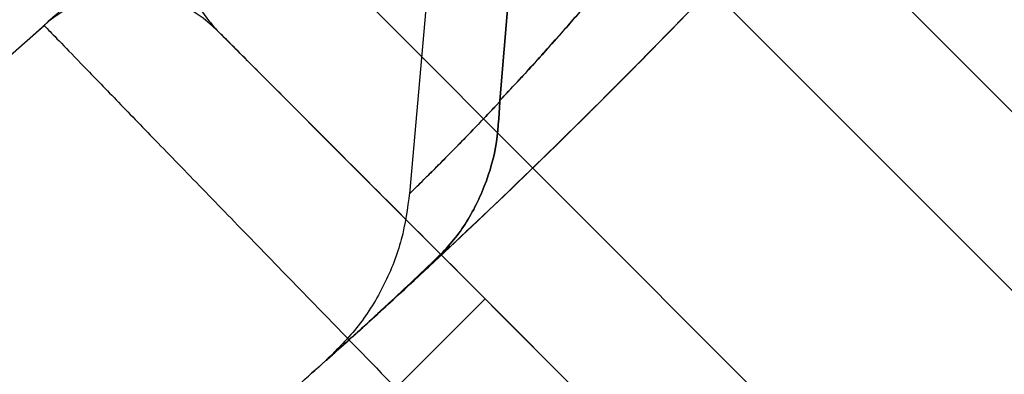
# Model space of a CAD drawing. Units: millimetres. Extents: x 15358 to 24100, y 34186 to 42106.
# Drawn here: x 19329 to 19337, y 38020 to 38022 of the extents above; entities that cross this region are included whole.
import ezdxf

# ---------------------------------------------------------------- set-up
doc = ezdxf.new("R2010")
doc.units = ezdxf.units.MM
doc.header["$LTSCALE"] = 200
doc.layers.add('OTWORY_MONTAŻOWE', color=1, linetype='Continuous')

msp = doc.modelspace()

# ---------------------------------------------------------------- linework, layer by layer
at = {"color": 7, "linetype": 'Continuous', "lineweight": 25}
for p, q in [((19345.9351, 38012.9896), (19333.8209, 38025.1038)), ((19332.4852, 38025.0252), (19352.974, 38004.5365)), ((19333.5057, 38024.9777), (19333.2333, 38021.7188)), ((19333.2333, 38021.7188), (19333.5057, 38024.9777)), ((19333.5057, 38024.9777), (19333.2333, 38021.7188)), ((19333.2333, 38021.7188), (19333.5057, 38024.9777)), ((19333.5057, 38024.9777), (19333.2333, 38021.7188)), ((19333.2333, 38021.7188), (19333.5057, 38024.9777)), ((19333.2333, 38021.7188), (19333.5057, 38024.9777)), ((19333.5057, 38024.9777), (19333.2333, 38021.7188)), ((19332.7809, 38023.9933), (19332.5174, 38020.982)), ((19332.7809, 38023.9933), (19332.5174, 38020.982)), ((19332.7809, 38023.9933), (19332.5174, 38020.982)), ((19332.7809, 38023.9933), (19332.5174, 38020.982)), ((19351.5598, 38003.1223), (19331.071, 38023.611)), ((19335.9455, 38022.9792), (19345.9351, 38012.9896)), ((19330.9924, 38022.2754), (19343.1067, 38010.1611)), ((19333.232, 38021.7099), (19333.233, 38021.7109)), ((19333.233, 38021.7109), (19333.232, 38021.7099)), ((19333.232, 38021.7099), (19333.233, 38021.7109)), ((19333.233, 38021.7109), (19333.232, 38021.7099)), ((19333.232, 38021.7099), (19333.233, 38021.7109)), ((19333.233, 38021.7109), (19333.232, 38021.7099)), ((19333.232, 38021.7099), (19333.233, 38021.7109)), ((19333.233, 38021.7109), (19333.232, 38021.7099)), ((19333.233, 38021.7109), (19333.2333, 38021.7188)), ((19333.2333, 38021.7188), (19333.233, 38021.7109)), ((19333.233, 38021.7109), (19333.2333, 38021.7188)), ((19333.2333, 38021.7188), (19333.233, 38021.7109)), ((19333.233, 38021.7109), (19333.2333, 38021.7188)), ((19333.2333, 38021.7188), (19333.233, 38021.7109)), ((19333.233, 38021.7109), (19333.2333, 38021.7188)), ((19333.2333, 38021.7188), (19333.233, 38021.7109)), ((19333.2333, 38021.7188), (19333.234, 38021.7194)), ((19333.2333, 38021.7188), (19333.234, 38021.7194)), ((19333.2333, 38021.7188), (19333.234, 38021.7194)), ((19333.2333, 38021.7188), (19333.234, 38021.7194)), ((19333.1171, 38020.1507), (19332.41, 38019.4436)), ((19343.1067, 38010.1611), (19333.1171, 38020.1507))]:
    msp.add_line(p, q, dxfattribs=at)
for radius in [45.75, 45.75, 44.45, 42.45]:
    msp.add_circle((19295.6983, 38060.3979), radius, dxfattribs=at)
for centre, radius, start, end in [((19295.6983, 38060.3979), 44.45, 279.19123, 260.80877), ((19295.6983, 38060.3979), 42.45, 279.62829, 260.37171), ((19295.6983, 38060.3979), 45, 245.68537, 24.31463), ((19295.6983, 38060.3979), 46, 246.85636, 23.14364), ((19295.6983, 38060.3979), 45.5, 254.11638, 15.88362), ((19295.6983, 38060.3979), 45.5, 254.11638, 15.88362), ((19295.6983, 38060.3979), 48.5, 255.67495, 14.32505), ((19295.6983, 38060.3979), 48.5, 255.67495, 14.32505), ((19295.6983, 38060.3979), 45.5, 259.20988, 10.79012), ((19295.6983, 38060.3979), 45, 259.20988, 10.79012), ((19295.6983, 38060.3979), 51, 260.75596, 9.24404), ((19295.6983, 38060.3979), 49, 260.75596, 9.24404), ((19295.6983, 38060.3979), 58.5, 270, 0), ((19295.6983, 38060.3979), 58.5, 270, 0), ((19330.2853, 38021.5683), 1, 45, 131.69264), ((19330.2853, 38021.5683), 1, 45, 131.69264), ((19295.6983, 38060.3979), 51, 257.20093, 311.69264)]:
    msp.add_arc(centre, radius, start, end, dxfattribs=at)
for points, knots in [([(19333.885, 38030.0387), (19333.4402, 38029.5106), (19332.55, 38028.4535), (19331.2434, 38027.0079), (19329.9821, 38025.6749), (19328.7906, 38024.475), (19327.6903, 38023.4124), (19326.6961, 38022.4878), (19325.8255, 38021.7046), (19325.0942, 38021.0649), (19324.5134, 38020.5682), (19324.0908, 38020.213), (19323.8345, 38020), (19323.7487, 38019.9292), (19323.8334, 38019.999), (19324.0888, 38020.2113), (19324.5106, 38020.5658), (19325.0908, 38021.0618), (19325.8222, 38021.7016), (19326.6925, 38022.4845), (19327.6856, 38023.4079), (19328.7872, 38024.4716), (19329.9793, 38025.6721), (19331.2394, 38027.0035), (19332.5456, 38028.4483), (19333.438, 38029.508), (19333.885, 38030.0387)], [0, 0, 0, 0, 0.041166, 0.08241, 0.124094, 0.165802, 0.207302, 0.248966, 0.290982, 0.332691, 0.374314, 0.416222, 0.458182, 0.499836, 0.541558, 0.583608, 0.625391, 0.667039, 0.708939, 0.750857, 0.792445, 0.834061, 0.875932, 0.917399, 0.958635, 1, 1, 1, 1]), ([(19333.885, 38030.0387), (19333.4402, 38029.5106), (19332.55, 38028.4535), (19331.2434, 38027.0079), (19329.9821, 38025.6749), (19328.7906, 38024.475), (19327.6903, 38023.4124), (19326.6961, 38022.4878), (19325.8255, 38021.7046), (19325.0942, 38021.0649), (19324.5134, 38020.5682), (19324.0908, 38020.213), (19323.8345, 38020), (19323.7487, 38019.9292), (19323.8334, 38019.999), (19324.0888, 38020.2113), (19324.5106, 38020.5658), (19325.0908, 38021.0618), (19325.8222, 38021.7016), (19326.6925, 38022.4845), (19327.6856, 38023.4079), (19328.7872, 38024.4716), (19329.9793, 38025.6721), (19331.2394, 38027.0035), (19332.5456, 38028.4483), (19333.438, 38029.508), (19333.885, 38030.0387)], [0, 0, 0, 0, 0.041166, 0.08241, 0.124094, 0.165802, 0.207302, 0.248966, 0.290982, 0.332691, 0.374314, 0.416222, 0.458182, 0.499836, 0.541558, 0.583608, 0.625391, 0.667039, 0.708939, 0.750857, 0.792445, 0.834061, 0.875932, 0.917399, 0.958635, 1, 1, 1, 1]), ([(19333.885, 38030.0387), (19333.4402, 38029.5106), (19332.55, 38028.4535), (19331.2434, 38027.0079), (19329.9821, 38025.6749), (19328.7906, 38024.475), (19327.6903, 38023.4124), (19326.6961, 38022.4878), (19325.8255, 38021.7046), (19325.0942, 38021.0649), (19324.5134, 38020.5682), (19324.0908, 38020.213), (19323.8345, 38020), (19323.7487, 38019.9292), (19323.8334, 38019.999), (19324.0888, 38020.2113), (19324.5106, 38020.5658), (19325.0908, 38021.0618), (19325.8222, 38021.7016), (19326.6925, 38022.4845), (19327.6856, 38023.4079), (19328.7872, 38024.4716), (19329.9793, 38025.6721), (19331.2394, 38027.0035), (19332.5456, 38028.4483), (19333.438, 38029.508), (19333.885, 38030.0387)], [0, 0, 0, 0, 0.041166, 0.08241, 0.124094, 0.165802, 0.207302, 0.248966, 0.290982, 0.332691, 0.374314, 0.416222, 0.458182, 0.499836, 0.541558, 0.583608, 0.625391, 0.667039, 0.708939, 0.750857, 0.792445, 0.834061, 0.875932, 0.917399, 0.958635, 1, 1, 1, 1]), ([(19333.885, 38030.0387), (19333.4402, 38029.5106), (19332.55, 38028.4535), (19331.2434, 38027.0079), (19329.9821, 38025.6749), (19328.7906, 38024.475), (19327.6903, 38023.4124), (19326.6961, 38022.4878), (19325.8255, 38021.7046), (19325.0942, 38021.0649), (19324.5134, 38020.5682), (19324.0908, 38020.213), (19323.8345, 38020), (19323.7487, 38019.9292), (19323.8334, 38019.999), (19324.0888, 38020.2113), (19324.5106, 38020.5658), (19325.0908, 38021.0618), (19325.8222, 38021.7016), (19326.6925, 38022.4845), (19327.6856, 38023.4079), (19328.7872, 38024.4716), (19329.9793, 38025.6721), (19331.2394, 38027.0035), (19332.5456, 38028.4483), (19333.438, 38029.508), (19333.885, 38030.0387)], [0, 0, 0, 0, 0.041166, 0.08241, 0.124094, 0.165802, 0.207302, 0.248966, 0.290982, 0.332691, 0.374314, 0.416222, 0.458182, 0.499836, 0.541558, 0.583608, 0.625391, 0.667039, 0.708939, 0.750857, 0.792445, 0.834061, 0.875932, 0.917399, 0.958635, 1, 1, 1, 1]), ([(19333.234, 38021.7194), (19333.3254, 38021.8177), (19333.4886, 38021.993), (19333.8341, 38022.3789), (19334.2931, 38022.9159), (19334.9205, 38023.7134), (19335.6028, 38024.6829), (19336.2763, 38025.765), (19336.912, 38026.9209), (19337.5086, 38028.1251), (19337.8717, 38028.9431), (19338.0541, 38029.3541)], [0, 0, 0, 0, 0.0786913, 0.1404543, 0.2506525, 0.3735757, 0.4971489, 0.6207023, 0.7465273, 0.8726507, 1, 1, 1, 1]), ([(19338.0541, 38029.3541), (19337.8709, 38028.9414), (19337.5075, 38028.1227), (19336.9111, 38026.9192), (19336.2767, 38025.7656), (19335.6045, 38024.6855), (19334.9227, 38023.7163), (19334.367, 38023.0098), (19333.9473, 38022.5103), (19333.6539, 38022.1764), (19333.4164, 38021.9149), (19333.2898, 38021.7792), (19333.234, 38021.7194)], [0, 0, 0, 0, 0.12788, 0.25365, 0.379079, 0.502573, 0.625859, 0.748816, 0.818435, 0.889076, 0.951146, 1, 1, 1, 1]), ([(19333.234, 38021.7194), (19333.3254, 38021.8177), (19333.4886, 38021.993), (19333.8341, 38022.3789), (19334.2931, 38022.9159), (19334.9205, 38023.7134), (19335.6028, 38024.6829), (19336.2763, 38025.765), (19336.912, 38026.9209), (19337.5086, 38028.1251), (19337.8717, 38028.9431), (19338.0541, 38029.3541)], [0, 0, 0, 0, 0.078691, 0.140454, 0.250653, 0.373576, 0.497149, 0.620702, 0.746527, 0.872651, 1, 1, 1, 1]), ([(19338.0541, 38029.3541), (19337.8709, 38028.9414), (19337.5075, 38028.1227), (19336.9111, 38026.9192), (19336.2767, 38025.7656), (19335.6045, 38024.6855), (19334.9227, 38023.7163), (19334.367, 38023.0098), (19333.9473, 38022.5103), (19333.6539, 38022.1764), (19333.4164, 38021.9149), (19333.2898, 38021.7792), (19333.234, 38021.7194)], [0, 0, 0, 0, 0.12788, 0.25365, 0.379079, 0.502573, 0.625859, 0.748816, 0.818435, 0.889076, 0.951146, 1, 1, 1, 1]), ([(19333.234, 38021.7194), (19333.3254, 38021.8177), (19333.4886, 38021.993), (19333.8341, 38022.3789), (19334.2931, 38022.9159), (19334.9205, 38023.7134), (19335.6028, 38024.6829), (19336.2763, 38025.765), (19336.912, 38026.9209), (19337.5086, 38028.1251), (19337.8717, 38028.9431), (19338.0541, 38029.3541)], [0, 0, 0, 0, 0.078691, 0.140454, 0.250653, 0.373576, 0.497149, 0.620702, 0.746527, 0.872651, 1, 1, 1, 1]), ([(19338.0541, 38029.3541), (19337.8709, 38028.9414), (19337.5075, 38028.1227), (19336.9111, 38026.9192), (19336.2767, 38025.7656), (19335.6045, 38024.6855), (19334.9227, 38023.7163), (19334.367, 38023.0098), (19333.9473, 38022.5103), (19333.6539, 38022.1764), (19333.4164, 38021.9149), (19333.2898, 38021.7792), (19333.234, 38021.7194)], [0, 0, 0, 0, 0.1278798, 0.2536498, 0.379079, 0.5025729, 0.625859, 0.7488163, 0.818435, 0.8890764, 0.9511456, 1, 1, 1, 1]), ([(19333.234, 38021.7194), (19333.3254, 38021.8177), (19333.4886, 38021.993), (19333.8341, 38022.3789), (19334.2931, 38022.9159), (19334.9205, 38023.7134), (19335.6028, 38024.6829), (19336.2763, 38025.765), (19336.912, 38026.9209), (19337.5086, 38028.1251), (19337.8717, 38028.9431), (19338.0541, 38029.3541)], [0, 0, 0, 0, 0.078691, 0.140454, 0.250653, 0.373576, 0.497149, 0.620702, 0.746527, 0.872651, 1, 1, 1, 1]), ([(19338.0541, 38029.3541), (19337.8709, 38028.9414), (19337.5075, 38028.1227), (19336.9111, 38026.9192), (19336.2767, 38025.7656), (19335.6045, 38024.6855), (19334.9227, 38023.7163), (19334.367, 38023.0098), (19333.9473, 38022.5103), (19333.6539, 38022.1764), (19333.4164, 38021.9149), (19333.2898, 38021.7792), (19333.234, 38021.7194)], [0, 0, 0, 0, 0.12788, 0.25365, 0.379079, 0.502573, 0.625859, 0.748816, 0.818435, 0.889076, 0.951146, 1, 1, 1, 1]), ([(19339.7199, 38028.3519), (19339.35, 38027.8539), (19338.6154, 38026.8648), (19337.52, 38025.5135), (19336.4574, 38024.2751), (19335.4456, 38023.1636), (19334.5057, 38022.1834), (19333.6545, 38021.3362), (19332.9057, 38020.6207), (19332.2743, 38020.0379), (19331.7722, 38019.5874), (19331.4066, 38019.2662), (19331.1848, 38019.074), (19331.1112, 38019.0109), (19331.1858, 38019.0749), (19331.4083, 38019.2676), (19331.7747, 38019.5896), (19332.2773, 38020.0407), (19332.9085, 38020.6234), (19333.6577, 38021.3392), (19334.5097, 38022.1875), (19335.4485, 38023.1667), (19336.4598, 38024.2777), (19337.5234, 38025.5176), (19338.619, 38026.8696), (19339.3518, 38027.8563), (19339.7199, 38028.3519)], [0, 0, 0, 0, 0.043632, 0.086647, 0.129418, 0.172127, 0.214118, 0.255656, 0.297134, 0.338252, 0.378839, 0.419338, 0.459944, 0.500158, 0.540307, 0.580826, 0.621447, 0.662013, 0.702944, 0.744519, 0.786136, 0.828013, 0.870555, 0.913552, 0.956577, 1, 1, 1, 1]), ([(19339.7199, 38028.3519), (19339.35, 38027.8539), (19338.6154, 38026.8648), (19337.52, 38025.5135), (19336.4574, 38024.2751), (19335.4456, 38023.1636), (19334.5057, 38022.1834), (19333.6545, 38021.3362), (19332.9057, 38020.6207), (19332.2743, 38020.0379), (19331.7722, 38019.5874), (19331.4066, 38019.2662), (19331.1848, 38019.074), (19331.1112, 38019.0109), (19331.1858, 38019.0749), (19331.4083, 38019.2676), (19331.7747, 38019.5896), (19332.2773, 38020.0407), (19332.9085, 38020.6234), (19333.6577, 38021.3392), (19334.5097, 38022.1875), (19335.4485, 38023.1667), (19336.4598, 38024.2777), (19337.5234, 38025.5176), (19338.619, 38026.8696), (19339.3518, 38027.8563), (19339.7199, 38028.3519)], [0, 0, 0, 0, 0.043632, 0.0866468, 0.129418, 0.1721266, 0.2141182, 0.255656, 0.2971339, 0.338252, 0.3788389, 0.4193384, 0.4599444, 0.5001583, 0.5403065, 0.580826, 0.6214473, 0.6620127, 0.7029441, 0.7445194, 0.7861363, 0.8280126, 0.8705546, 0.9135519, 0.9565771, 1, 1, 1, 1]), ([(19339.7199, 38028.3519), (19339.35, 38027.8539), (19338.6154, 38026.8648), (19337.52, 38025.5135), (19336.4574, 38024.2751), (19335.4456, 38023.1636), (19334.5057, 38022.1834), (19333.6545, 38021.3362), (19332.9057, 38020.6207), (19332.2743, 38020.0379), (19331.7722, 38019.5874), (19331.4066, 38019.2662), (19331.1848, 38019.074), (19331.1112, 38019.0109), (19331.1858, 38019.0749), (19331.4083, 38019.2676), (19331.7747, 38019.5896), (19332.2773, 38020.0407), (19332.9085, 38020.6234), (19333.6577, 38021.3392), (19334.5097, 38022.1875), (19335.4485, 38023.1667), (19336.4598, 38024.2777), (19337.5234, 38025.5176), (19338.619, 38026.8696), (19339.3518, 38027.8563), (19339.7199, 38028.3519)], [0, 0, 0, 0, 0.043632, 0.086647, 0.129418, 0.172127, 0.214118, 0.255656, 0.297134, 0.338252, 0.378839, 0.419338, 0.459944, 0.500158, 0.540307, 0.580826, 0.621447, 0.662013, 0.702944, 0.744519, 0.786136, 0.828013, 0.870555, 0.913552, 0.956577, 1, 1, 1, 1]), ([(19339.7199, 38028.3519), (19339.35, 38027.8539), (19338.6154, 38026.8648), (19337.52, 38025.5135), (19336.4574, 38024.2751), (19335.4456, 38023.1636), (19334.5057, 38022.1834), (19333.6545, 38021.3362), (19332.9057, 38020.6207), (19332.2743, 38020.0379), (19331.7722, 38019.5874), (19331.4066, 38019.2662), (19331.1848, 38019.074), (19331.1112, 38019.0109), (19331.1858, 38019.0749), (19331.4083, 38019.2676), (19331.7747, 38019.5896), (19332.2773, 38020.0407), (19332.9085, 38020.6234), (19333.6577, 38021.3392), (19334.5097, 38022.1875), (19335.4485, 38023.1667), (19336.4598, 38024.2777), (19337.5234, 38025.5176), (19338.619, 38026.8696), (19339.3518, 38027.8563), (19339.7199, 38028.3519)], [0, 0, 0, 0, 0.043632, 0.086647, 0.129418, 0.172127, 0.214118, 0.255656, 0.297134, 0.338252, 0.378839, 0.419338, 0.459944, 0.500158, 0.540307, 0.580826, 0.621447, 0.662013, 0.702944, 0.744519, 0.786136, 0.828013, 0.870555, 0.913552, 0.956577, 1, 1, 1, 1]), ([(19332.6914, 38020.4241), (19332.8715, 38020.5927), (19333.2353, 38020.9331), (19333.962, 38021.6387), (19334.8101, 38022.4959), (19335.7553, 38023.4978), (19336.757, 38024.6173), (19337.7697, 38025.8168), (19338.7695, 38027.0681), (19339.4031, 38027.924), (19339.7199, 38028.3519)], [0, 0, 0, 0, 0.121768, 0.245957, 0.37005, 0.495935, 0.621604, 0.748471, 0.874256, 1, 1, 1, 1]), ([(19339.7199, 38028.3519), (19339.4017, 38027.9222), (19338.7676, 38027.0656), (19337.7682, 38025.8151), (19336.7576, 38024.618), (19335.7578, 38023.5005), (19334.8131, 38022.499), (19333.9655, 38021.6422), (19333.2372, 38020.9348), (19332.8726, 38020.5936), (19332.6914, 38020.4241)], [0, 0, 0, 0, 0.126281, 0.251727, 0.37821, 0.503824, 0.629437, 0.753574, 0.877583, 1, 1, 1, 1]), ([(19332.6914, 38020.4241), (19332.8715, 38020.5927), (19333.2353, 38020.9331), (19333.962, 38021.6387), (19334.8101, 38022.4959), (19335.7553, 38023.4978), (19336.757, 38024.6173), (19337.7697, 38025.8168), (19338.7695, 38027.0681), (19339.4031, 38027.924), (19339.7199, 38028.3519)], [0, 0, 0, 0, 0.121768, 0.245957, 0.37005, 0.495935, 0.621604, 0.748471, 0.874256, 1, 1, 1, 1]), ([(19339.7199, 38028.3519), (19339.4017, 38027.9222), (19338.7676, 38027.0656), (19337.7682, 38025.8151), (19336.7576, 38024.618), (19335.7578, 38023.5005), (19334.8131, 38022.499), (19333.9655, 38021.6422), (19333.2372, 38020.9348), (19332.8726, 38020.5936), (19332.6914, 38020.4241)], [0, 0, 0, 0, 0.1262808, 0.2517266, 0.3782105, 0.5038236, 0.6294371, 0.7535736, 0.8775829, 1, 1, 1, 1]), ([(19332.6914, 38020.4241), (19332.8715, 38020.5927), (19333.2353, 38020.9331), (19333.962, 38021.6387), (19334.8101, 38022.4959), (19335.7553, 38023.4978), (19336.757, 38024.6173), (19337.7697, 38025.8168), (19338.7695, 38027.0681), (19339.4031, 38027.924), (19339.7199, 38028.3519)], [0, 0, 0, 0, 0.121768, 0.245957, 0.37005, 0.495935, 0.621604, 0.748471, 0.874256, 1, 1, 1, 1]), ([(19339.7199, 38028.3519), (19339.4017, 38027.9222), (19338.7676, 38027.0656), (19337.7682, 38025.8151), (19336.7576, 38024.618), (19335.7578, 38023.5005), (19334.8131, 38022.499), (19333.9655, 38021.6422), (19333.2372, 38020.9348), (19332.8726, 38020.5936), (19332.6914, 38020.4241)], [0, 0, 0, 0, 0.1262808, 0.2517266, 0.3782105, 0.5038236, 0.6294371, 0.7535736, 0.8775829, 1, 1, 1, 1]), ([(19339.7199, 38028.3519), (19339.4017, 38027.9222), (19338.7676, 38027.0656), (19337.7682, 38025.8151), (19336.7576, 38024.618), (19335.7578, 38023.5005), (19334.8131, 38022.499), (19333.9655, 38021.6422), (19333.2372, 38020.9348), (19332.8726, 38020.5936), (19332.6914, 38020.4241)], [0, 0, 0, 0, 0.126281, 0.251727, 0.37821, 0.503824, 0.629437, 0.753574, 0.877583, 1, 1, 1, 1]), ([(19332.6914, 38020.4241), (19332.8715, 38020.5927), (19333.2353, 38020.9331), (19333.962, 38021.6387), (19334.8101, 38022.4959), (19335.7553, 38023.4978), (19336.757, 38024.6173), (19337.7697, 38025.8168), (19338.7695, 38027.0681), (19339.4031, 38027.924), (19339.7199, 38028.3519)], [0, 0, 0, 0, 0.121768, 0.245957, 0.37005, 0.495935, 0.621604, 0.748471, 0.874256, 1, 1, 1, 1]), ([(19331.0606, 38023.6486), (19331.0112, 38023.6012), (19330.9126, 38023.5065), (19330.7407, 38023.3432), (19330.5438, 38023.1578), (19330.3497, 38022.9773), (19330.0614, 38022.7118), (19329.7939, 38022.47), (19329.6388, 38022.3316), (19329.6246, 38022.319), (19329.6202, 38022.315)], [0, 0, 0, 0, 0.032524, 0.064932, 0.126528, 0.215949, 0.307713, 0.584645, 0.868794, 1, 1, 1, 1]), ([(19331.071, 38023.611), (19331.059, 38023.5996), (19331.0328, 38023.5747), (19330.9828, 38023.5206), (19330.9133, 38023.4322), (19330.8052, 38023.2482), (19330.736, 38022.9933), (19330.7477, 38022.6858), (19330.8487, 38022.4374), (19330.958, 38022.3142), (19330.9924, 38022.2754)], [0, 0, 0, 0, 0.008735, 0.019016, 0.041814, 0.09502, 0.275865, 0.568824, 0.864118, 1, 1, 1, 1]), ([(19329.6202, 38022.315), (19329.6276, 38022.3074), (19329.6427, 38022.2918), (19329.7639, 38022.1669), (19329.9557, 38021.9692), (19330.2164, 38021.7005), (19330.5415, 38021.3657), (19330.9166, 38020.9795), (19331.3378, 38020.546), (19331.8358, 38020.0338), (19332.2026, 38019.6568), (19332.41, 38019.4436)], [0, 0, 0, 0, 0.10569, 0.214442, 0.320114, 0.428844, 0.534575, 0.643364, 0.749239, 0.858179, 1, 1, 1, 1]), ([(19333.1171, 38020.1507), (19332.9594, 38020.3084), (19332.5637, 38020.7041), (19331.9661, 38021.3017), (19331.4282, 38021.8397), (19331.0627, 38022.2051), (19331.0159, 38022.252), (19330.9924, 38022.2754)], [0, 0, 0, 0, 0.142298, 0.357056, 0.57148, 0.785737, 1, 1, 1, 1]), ([(19333.232, 38021.7099), (19333.2318, 38021.7098), (19333.2307, 38021.7086), (19333.2266, 38021.7042), (19333.2112, 38021.688), (19333.153, 38021.6265), (19333.0441, 38021.5126), (19332.8901, 38021.3542), (19332.7508, 38021.2134), (19332.6506, 38021.1136), (19332.5874, 38021.0508), (19332.5467, 38021.0105), (19332.5224, 38020.9867), (19332.5106, 38020.9751), (19332.539, 38021.0029), (19332.5891, 38021.0524), (19332.6066, 38021.0697), (19332.626, 38021.0889), (19332.6472, 38021.1101), (19332.6704, 38021.1331), (19332.7219, 38021.1845), (19332.8073, 38021.27), (19332.934, 38021.3989), (19333.0576, 38021.5265), (19333.1521, 38021.6253), (19333.2105, 38021.6871), (19333.2259, 38021.7035), (19333.2301, 38021.708), (19333.2314, 38021.7094), (19333.2318, 38021.7098), (19333.232, 38021.7099)], [0, 0, 0, 0, 0.000123, 0.001201, 0.004301, 0.016215, 0.06296, 0.127655, 0.215644, 0.285935, 0.339371, 0.392779, 0.446274, 0.499973, 0.639999, 0.658315, 0.676629, 0.694945, 0.713263, 0.731586, 0.749917, 0.826265, 0.888351, 0.936569, 0.983415, 0.995476, 0.998678, 0.999572, 0.999844, 1, 1, 1, 1]), ([(19333.232, 38021.7099), (19333.2318, 38021.7098), (19333.2307, 38021.7086), (19333.2266, 38021.7042), (19333.2112, 38021.688), (19333.153, 38021.6265), (19333.0441, 38021.5126), (19332.8901, 38021.3542), (19332.7508, 38021.2134), (19332.6506, 38021.1136), (19332.5874, 38021.0508), (19332.5467, 38021.0105), (19332.5224, 38020.9867), (19332.5106, 38020.9751), (19332.539, 38021.0029), (19332.5891, 38021.0524), (19332.6066, 38021.0697), (19332.626, 38021.0889), (19332.6472, 38021.1101), (19332.6704, 38021.1331), (19332.7219, 38021.1845), (19332.8073, 38021.27), (19332.934, 38021.3989), (19333.0576, 38021.5265), (19333.1521, 38021.6253), (19333.2105, 38021.6871), (19333.2259, 38021.7035), (19333.2301, 38021.708), (19333.2314, 38021.7094), (19333.2318, 38021.7098), (19333.232, 38021.7099)], [0, 0, 0, 0, 0.000123, 0.001201, 0.004301, 0.016215, 0.06296, 0.127655, 0.215644, 0.285935, 0.339371, 0.392779, 0.446274, 0.499973, 0.639999, 0.658315, 0.676629, 0.694945, 0.713263, 0.731586, 0.749917, 0.826265, 0.888351, 0.936569, 0.983415, 0.995476, 0.998678, 0.999572, 0.999844, 1, 1, 1, 1]), ([(19333.232, 38021.7099), (19333.2318, 38021.7098), (19333.2307, 38021.7086), (19333.2266, 38021.7042), (19333.2112, 38021.688), (19333.153, 38021.6265), (19333.0441, 38021.5126), (19332.8901, 38021.3542), (19332.7508, 38021.2134), (19332.6506, 38021.1136), (19332.5874, 38021.0508), (19332.5467, 38021.0105), (19332.5224, 38020.9867), (19332.5106, 38020.9751), (19332.539, 38021.0029), (19332.5891, 38021.0524), (19332.6066, 38021.0697), (19332.626, 38021.0889), (19332.6472, 38021.1101), (19332.6704, 38021.1331), (19332.7219, 38021.1845), (19332.8073, 38021.27), (19332.934, 38021.3989), (19333.0576, 38021.5265), (19333.1521, 38021.6253), (19333.2105, 38021.6871), (19333.2259, 38021.7035), (19333.2301, 38021.708), (19333.2314, 38021.7094), (19333.2318, 38021.7098), (19333.232, 38021.7099)], [0, 0, 0, 0, 0.000123, 0.001201, 0.004301, 0.016215, 0.06296, 0.127655, 0.215644, 0.285935, 0.339371, 0.392779, 0.446274, 0.499973, 0.639999, 0.658315, 0.676629, 0.694945, 0.713263, 0.731586, 0.749917, 0.826265, 0.888351, 0.936569, 0.983415, 0.995476, 0.998678, 0.999572, 0.999844, 1, 1, 1, 1]), ([(19333.232, 38021.7099), (19333.2318, 38021.7098), (19333.2307, 38021.7086), (19333.2266, 38021.7042), (19333.2112, 38021.688), (19333.153, 38021.6265), (19333.0441, 38021.5126), (19332.8901, 38021.3542), (19332.7508, 38021.2134), (19332.6506, 38021.1136), (19332.5874, 38021.0508), (19332.5467, 38021.0105), (19332.5224, 38020.9867), (19332.5106, 38020.9751), (19332.539, 38021.0029), (19332.5891, 38021.0524), (19332.6066, 38021.0697), (19332.626, 38021.0889), (19332.6472, 38021.1101), (19332.6704, 38021.1331), (19332.7219, 38021.1845), (19332.8073, 38021.27), (19332.934, 38021.3989), (19333.0576, 38021.5265), (19333.1521, 38021.6253), (19333.2105, 38021.6871), (19333.2259, 38021.7035), (19333.2301, 38021.708), (19333.2314, 38021.7094), (19333.2318, 38021.7098), (19333.232, 38021.7099)], [0, 0, 0, 0, 0.000123, 0.001201, 0.004301, 0.016215, 0.06296, 0.127655, 0.215644, 0.285935, 0.339371, 0.392779, 0.446274, 0.499973, 0.639999, 0.658315, 0.676629, 0.694945, 0.713263, 0.731586, 0.749917, 0.826265, 0.888351, 0.936569, 0.983415, 0.995476, 0.998678, 0.999572, 0.999844, 1, 1, 1, 1]), ([(19333.233, 38021.7109), (19333.2266, 38021.589), (19333.2137, 38021.343), (19333.1033, 38020.9962), (19332.9342, 38020.6791), (19332.7718, 38020.5086), (19332.6914, 38020.4241)], [0, 0, 0, 0, 0.247712, 0.500109, 0.75245, 1, 1, 1, 1]), ([(19332.6914, 38020.4241), (19332.7718, 38020.5086), (19332.9342, 38020.6791), (19333.1033, 38020.9962), (19333.2137, 38021.343), (19333.2266, 38021.589), (19333.233, 38021.7109)], [0, 0, 0, 0, 0.24755, 0.49989, 0.752288, 1, 1, 1, 1]), ([(19332.6914, 38020.4241), (19332.7718, 38020.5086), (19332.9342, 38020.6791), (19333.1033, 38020.9962), (19333.2137, 38021.343), (19333.2266, 38021.589), (19333.233, 38021.7109)], [0, 0, 0, 0, 0.24755, 0.49989, 0.752288, 1, 1, 1, 1]), ([(19333.233, 38021.7109), (19333.2266, 38021.589), (19333.2137, 38021.343), (19333.1033, 38020.9962), (19332.9342, 38020.6791), (19332.7718, 38020.5086), (19332.6914, 38020.4241)], [0, 0, 0, 0, 0.247712, 0.500109, 0.75245, 1, 1, 1, 1]), ([(19332.6914, 38020.4241), (19332.7718, 38020.5086), (19332.9342, 38020.6791), (19333.1033, 38020.9962), (19333.2137, 38021.343), (19333.2266, 38021.589), (19333.233, 38021.7109)], [0, 0, 0, 0, 0.2475497, 0.4998905, 0.7522879, 1, 1, 1, 1]), ([(19333.233, 38021.7109), (19333.2266, 38021.589), (19333.2137, 38021.343), (19333.1033, 38020.9962), (19332.9342, 38020.6791), (19332.7718, 38020.5086), (19332.6914, 38020.4241)], [0, 0, 0, 0, 0.247712, 0.500109, 0.75245, 1, 1, 1, 1]), ([(19333.233, 38021.7109), (19333.2266, 38021.589), (19333.2137, 38021.343), (19333.1033, 38020.9962), (19332.9342, 38020.6791), (19332.7718, 38020.5086), (19332.6914, 38020.4241)], [0, 0, 0, 0, 0.247712, 0.500109, 0.75245, 1, 1, 1, 1]), ([(19332.6914, 38020.4241), (19332.7718, 38020.5086), (19332.9342, 38020.6791), (19333.1033, 38020.9962), (19333.2137, 38021.343), (19333.2266, 38021.589), (19333.233, 38021.7109)], [0, 0, 0, 0, 0.24755, 0.49989, 0.752288, 1, 1, 1, 1]), ([(19333.2333, 38021.7188), (19333.2334, 38021.7189), (19333.2336, 38021.7191), (19333.2339, 38021.7193), (19333.234, 38021.7194)], [0, 0, 0, 0, 0.501637, 1, 1, 1, 1]), ([(19333.2333, 38021.7188), (19333.2334, 38021.7189), (19333.2336, 38021.7191), (19333.2339, 38021.7193), (19333.234, 38021.7194)], [0, 0, 0, 0, 0.5016371, 1, 1, 1, 1]), ([(19333.2333, 38021.7188), (19333.2334, 38021.7189), (19333.2336, 38021.7191), (19333.2339, 38021.7193), (19333.234, 38021.7194)], [0, 0, 0, 0, 0.501637, 1, 1, 1, 1]), ([(19333.2333, 38021.7188), (19333.2334, 38021.7189), (19333.2336, 38021.7191), (19333.2339, 38021.7193), (19333.234, 38021.7194)], [0, 0, 0, 0, 0.501637, 1, 1, 1, 1]), ([(19332.5182, 38020.9907), (19332.5011, 38020.8662), (19332.4664, 38020.615), (19332.3245, 38020.259), (19332.1255, 38019.9312), (19331.9456, 38019.7523), (19331.8565, 38019.6637)], [0, 0, 0, 0, 0.247654, 0.499892, 0.752186, 1, 1, 1, 1]), ([(19332.5182, 38020.9907), (19332.5011, 38020.8662), (19332.4664, 38020.615), (19332.3245, 38020.259), (19332.1255, 38019.9312), (19331.9456, 38019.7523), (19331.8565, 38019.6637)], [0, 0, 0, 0, 0.247654, 0.499892, 0.752186, 1, 1, 1, 1]), ([(19332.5182, 38020.9907), (19332.5011, 38020.8662), (19332.4664, 38020.615), (19332.3245, 38020.259), (19332.1255, 38019.9312), (19331.9456, 38019.7523), (19331.8565, 38019.6637)], [0, 0, 0, 0, 0.247654, 0.499892, 0.752186, 1, 1, 1, 1]), ([(19332.5182, 38020.9907), (19332.5011, 38020.8662), (19332.4664, 38020.615), (19332.3245, 38020.259), (19332.1255, 38019.9312), (19331.9456, 38019.7523), (19331.8565, 38019.6637)], [0, 0, 0, 0, 0.247654, 0.499892, 0.752186, 1, 1, 1, 1]), ([(19332.0702, 38019.8554), (19332.1718, 38019.9475), (19332.3743, 38020.1312), (19332.6807, 38020.4233), (19332.8333, 38020.5688)], [0, 0, 0, 0, 0.501819, 1, 1, 1, 1]), ([(19332.0702, 38019.8554), (19332.1718, 38019.9475), (19332.3743, 38020.1312), (19332.6807, 38020.4233), (19332.8333, 38020.5688)], [0, 0, 0, 0, 0.5018186, 1, 1, 1, 1]), ([(19332.0702, 38019.8554), (19332.1718, 38019.9475), (19332.3743, 38020.1312), (19332.6807, 38020.4233), (19332.8333, 38020.5688)], [0, 0, 0, 0, 0.501819, 1, 1, 1, 1]), ([(19332.0702, 38019.8554), (19332.1718, 38019.9475), (19332.3743, 38020.1312), (19332.6807, 38020.4233), (19332.8333, 38020.5688)], [0, 0, 0, 0, 0.501819, 1, 1, 1, 1]), ([(19332.6914, 38020.4241), (19332.5615, 38020.3041), (19332.3017, 38020.0641), (19332.0479, 38019.8351), (19331.8896, 38019.6931), (19331.8395, 38019.6486), (19331.8914, 38019.6947), (19332.0494, 38019.8365), (19332.3024, 38020.0647), (19332.5618, 38020.3043), (19332.6914, 38020.4241)], [0, 0, 0, 0, 0.125218, 0.250462, 0.375234, 0.500059, 0.624952, 0.749899, 0.874973, 1, 1, 1, 1]), ([(19332.6914, 38020.4241), (19332.5615, 38020.3041), (19332.3017, 38020.0641), (19332.0479, 38019.8351), (19331.8896, 38019.6931), (19331.8395, 38019.6486), (19331.8914, 38019.6947), (19332.0494, 38019.8365), (19332.3024, 38020.0647), (19332.5618, 38020.3043), (19332.6914, 38020.4241)], [0, 0, 0, 0, 0.1252178, 0.2504617, 0.3752343, 0.5000587, 0.624952, 0.7498989, 0.8749732, 1, 1, 1, 1]), ([(19332.6914, 38020.4241), (19332.5615, 38020.3041), (19332.3017, 38020.0641), (19332.0479, 38019.8351), (19331.8896, 38019.6931), (19331.8395, 38019.6486), (19331.8914, 38019.6947), (19332.0494, 38019.8365), (19332.3024, 38020.0647), (19332.5618, 38020.3043), (19332.6914, 38020.4241)], [0, 0, 0, 0, 0.125218, 0.250462, 0.375234, 0.500059, 0.624952, 0.749899, 0.874973, 1, 1, 1, 1]), ([(19332.6914, 38020.4241), (19332.5615, 38020.3041), (19332.3017, 38020.0641), (19332.0479, 38019.8351), (19331.8896, 38019.6931), (19331.8395, 38019.6486), (19331.8914, 38019.6947), (19332.0494, 38019.8365), (19332.3024, 38020.0647), (19332.5618, 38020.3043), (19332.6914, 38020.4241)], [0, 0, 0, 0, 0.125218, 0.250462, 0.375234, 0.500059, 0.624952, 0.749899, 0.874973, 1, 1, 1, 1]), ([(19323.777, 38019.9525), (19323.9323, 38019.7504), (19324.2344, 38019.3569), (19324.773, 38018.8782), (19325.3198, 38018.5056), (19325.8932, 38018.2146), (19326.4586, 38018.0119), (19327.0246, 38017.8832), (19327.6557, 38017.8093), (19328.4016, 38017.8245), (19329.2908, 38017.9946), (19330.0511, 38018.2977), (19330.6783, 38018.6646), (19330.9808, 38018.9075), (19331.1358, 38019.032)], [0, 0, 0, 0, 0.091443, 0.17796, 0.257576, 0.328721, 0.408498, 0.472769, 0.536942, 0.636461, 0.739607, 0.860734, 0.928626, 1, 1, 1, 1]), ([(19323.777, 38019.9525), (19323.9323, 38019.7504), (19324.2344, 38019.3569), (19324.773, 38018.8782), (19325.3198, 38018.5056), (19325.8932, 38018.2146), (19326.4586, 38018.0119), (19327.0246, 38017.8832), (19327.6557, 38017.8093), (19328.4016, 38017.8245), (19329.2908, 38017.9946), (19330.0511, 38018.2977), (19330.6783, 38018.6646), (19330.9808, 38018.9075), (19331.1358, 38019.032)], [0, 0, 0, 0, 0.091443, 0.17796, 0.257576, 0.328721, 0.408498, 0.472769, 0.536942, 0.636461, 0.739607, 0.860734, 0.928626, 1, 1, 1, 1]), ([(19323.777, 38019.9525), (19323.9323, 38019.7504), (19324.2344, 38019.3569), (19324.773, 38018.8782), (19325.3198, 38018.5056), (19325.8932, 38018.2146), (19326.4586, 38018.0119), (19327.0246, 38017.8832), (19327.6557, 38017.8093), (19328.4016, 38017.8245), (19329.2908, 38017.9946), (19330.0511, 38018.2977), (19330.6783, 38018.6646), (19330.9808, 38018.9075), (19331.1358, 38019.032)], [0, 0, 0, 0, 0.091443, 0.17796, 0.257576, 0.328721, 0.408498, 0.472769, 0.536942, 0.636461, 0.739607, 0.860734, 0.928626, 1, 1, 1, 1]), ([(19323.777, 38019.9525), (19323.9323, 38019.7504), (19324.2344, 38019.3569), (19324.773, 38018.8782), (19325.3198, 38018.5056), (19325.8932, 38018.2146), (19326.4586, 38018.0119), (19327.0246, 38017.8832), (19327.6557, 38017.8093), (19328.4016, 38017.8245), (19329.2908, 38017.9946), (19330.0511, 38018.2977), (19330.6783, 38018.6646), (19330.9808, 38018.9075), (19331.1358, 38019.032)], [0, 0, 0, 0, 0.091443, 0.17796, 0.257576, 0.328721, 0.408498, 0.472769, 0.536942, 0.636461, 0.739607, 0.860734, 0.928626, 1, 1, 1, 1])]:
    msp.add_open_spline(points, degree=3, knots=knots, dxfattribs=at)
at = {"layer": 'OTWORY_MONTAŻOWE'}
msp.add_circle((19295.6983, 38060.3979), 200, dxfattribs=at)

doc.saveas('drawing.dxf')
